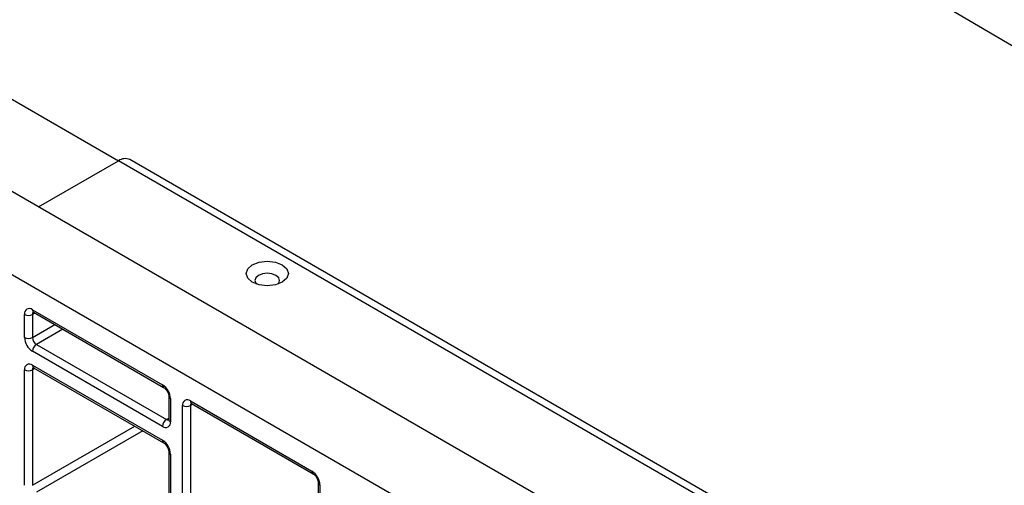
# Model space of a CAD drawing. Units: inches. Extents: x 3 to 81.7, y 1 to 57.5.
# Drawn here: x 62.8 to 65.7, y 23.6 to 25 of the extents above; entities that cross this region are included whole.
import ezdxf

# ---------------------------------------------------------------- set-up
doc = ezdxf.new("R2010")
doc.units = ezdxf.units.IN
doc.header["$LTSCALE"] = 5
doc.header["$MEASUREMENT"] = 0
doc.linetypes.add('SLD-Сплошная', pattern=[0])

msp = doc.modelspace()

# ---------------------------------------------------------------- linework, layer by layer
at = {"color": 7, "linetype": 'SLD-Сплошная', "lineweight": 25}
for p, q in [((76.0298953, 16.8363265), (52.830854, 30.228848)), ((75.821104, 16.7157938), (52.6220626, 30.1083153)), ((61.7152149, 27.2449518), (78.3200379, 17.4640671)), ((62.5396528, 24.8918977), (63.1196213, 24.557089)), ((66.4698975, 22.6452114), (63.1524345, 24.5603419)), ((62.8876572, 24.4231791), (63.1196288, 24.5570934)), ((66.4370917, 22.6419628), (63.1196288, 24.5570934)), ((62.8470401, 24.0448251), (62.8470401, 24.1117986)), ((62.8702391, 24.1251955), (63.2472235, 23.907567)), ((62.8702391, 24.1117986), (62.8702391, 24.0448251)), ((62.8736372, 24.1176849), (63.2506216, 23.9000564)), ((62.8818386, 24.0247341), (63.258823, 23.8071057)), ((63.2472235, 23.7870147), (62.8702391, 24.0046432)), ((62.8702391, 23.9644591), (63.2472235, 23.7468306)), ((62.8470401, 23.6161947), (62.8470401, 23.9510622)), ((62.8702391, 23.9510622), (62.8702391, 23.6161947)), ((62.8736372, 23.9569485), (63.2506216, 23.73932)), ((63.2656179, 23.8740813), (63.2656179, 23.8071078)), ((63.2704226, 23.8673851), (63.2704226, 23.8004116)), ((63.3052211, 23.3516924), (63.3052211, 23.8472963)), ((63.3284202, 23.8606932), (63.680659, 23.65735)), ((63.3284202, 23.8472963), (63.3284202, 23.3516924)), ((63.3318183, 23.8531826), (63.684057, 23.6498395)), ((63.2656179, 23.7133449), (63.2656179, 23.3784775)), ((63.2704226, 23.7066487), (63.2704226, 23.3717812)), ((63.6990533, 23.6238644), (63.6990533, 23.1282605)), ((63.703858, 23.6171681), (63.703858, 23.1215643))]:
    msp.add_line(p, q, dxfattribs=at)
at = {"color": 8, "linetype": 'SLD-Сплошная', "lineweight": 25}
for p, q in [((62.8770364, 24.1157226), (62.8702391, 24.1117986)), ((62.8702391, 24.0448251), (62.9350434, 24.0822358)), ((62.9582443, 24.0688422), (62.8818386, 24.0247341)), ((62.8770364, 23.9549862), (62.8702391, 23.9510622)), ((63.3352175, 23.8512203), (63.3284202, 23.8472963)), ((63.258823, 23.8071057), (63.2656179, 23.8110282)), ((62.8702391, 23.6161947), (63.1670715, 23.7875525)), ((63.1902725, 23.7741588), (62.8818386, 23.5961038))]:
    msp.add_line(p, q, dxfattribs=at)
at = {"color": 7, "linetype": 'SLD-Сплошная', "lineweight": 25, "flags": 128}
for points in [[(63.507734, 24.2553684), (63.5276447, 24.2630486), (63.551131, 24.2657455), (63.5746172, 24.2630486), (63.5945279, 24.2553684), (63.6078318, 24.2438742), (63.6125036, 24.2303159), (63.6078318, 24.2167575), (63.5945279, 24.2052633), (63.5746172, 24.1975831), (63.551131, 24.1948862), (63.5276447, 24.1975831), (63.507734, 24.2052633), (63.4944301, 24.2167575), (63.4897584, 24.2303159), (63.4944301, 24.2438742), (63.507734, 24.2553684)], [(63.5257515, 24.2248751), (63.5179711, 24.218153), (63.515239, 24.2102238), (63.5179711, 24.2022946), (63.5201969, 24.1997159)], [(63.5820651, 24.1997159), (63.5842909, 24.2022946), (63.587023, 24.2102238), (63.5842909, 24.218153), (63.5765105, 24.2248751), (63.5648662, 24.2293666), (63.551131, 24.2309438), (63.5373957, 24.2293666), (63.5257515, 24.2248751)]]:
    msp.add_lwpolyline(points, dxfattribs=at)
at = {"color": 7, "linetype": 'SLD-Сплошная', "lineweight": 25}
for centre, radius, start, end in [((63.1388493, 24.5302639), 0.0330038, 65.692881, 125.6175775), ((62.8611829, 24.1140928), 0.0143277, 50.7967148, 189.214037), ((62.8586396, 24.1341856), 0.0252136, 242.6096722, 297.3903278), ((62.897408, 24.0471171), 0.0504201, 182.6054785, 237.3945217), ((62.8586396, 24.0672121), 0.0252136, 242.6096722, 297.3903278), ((62.8954231, 24.0459711), 0.0252101, 182.6054785, 237.3945217), ((62.8954231, 24.0034972), 0.0252101, 122.6054783, 177.3945215), ((62.8611829, 23.9533564), 0.0143277, 50.7967148, 189.214037), ((62.8586396, 23.9734492), 0.0252136, 242.6096722, 297.3903278), ((63.2200546, 23.865093), 0.0504201, 2.6054785, 57.3945217), ((63.319364, 23.8495905), 0.0143277, 50.7967148, 189.214037), ((63.3168207, 23.8696833), 0.0252136, 242.6096722, 297.3903278), ((63.2724075, 23.7858687), 0.0252101, 122.6054783, 177.3945215), ((63.2562797, 23.7981174), 0.0143277, 230.7967148, 9.214037), ((63.2200546, 23.7043567), 0.0504201, 2.6054785, 57.3945217), ((63.65349, 23.6148761), 0.0504201, 2.6054785, 57.3945217)]:
    msp.add_arc(centre, radius, start, end, dxfattribs=at)
at = {"color": 8, "linetype": 'SLD-Сплошная', "lineweight": 25}
for centre, radius, start, end in [((62.8780423, 24.1242019), 0.0078662, 172.7441705, 235.9436491), ((62.8791033, 24.1124881), 0.008891, 138.2259977, 184.4481337), ((62.8782772, 23.9635718), 0.0080869, 173.7011525, 234.9866671), ((62.8791033, 23.9517518), 0.008891, 138.2259977, 184.4481337), ((63.2554414, 23.9067596), 0.0082575, 174.3892195, 234.1918796), ((63.2738345, 23.8749083), 0.0082608, 185.9317979, 245.604655), ((63.3364583, 23.8598059), 0.0080869, 173.7011524, 234.9866672), ((63.3372844, 23.8479858), 0.008891, 138.2259977, 184.4481337), ((63.2638564, 23.8144517), 0.0089051, 235.5818676, 281.5028191), ((63.2738275, 23.8079265), 0.0082503, 185.6947993, 245.6253417), ((63.2554671, 23.7460279), 0.0082826, 174.4385613, 233.6284657), ((63.2738477, 23.7141875), 0.0082805, 186.3717738, 245.5660819), ((63.6888769, 23.6565427), 0.0082575, 174.3892195, 234.1918796), ((63.70727, 23.6246914), 0.0082608, 185.9317979, 245.604655)]:
    msp.add_arc(centre, radius, start, end, dxfattribs=at)
at = {"color": 7, "linetype": 'SLD-Сплошная', "lineweight": 25}
for points, knots in [([(62.871516, 24.1186124), (62.8715615, 24.1186281), (62.8716479, 24.1186578), (62.8729989, 24.117997), (62.8736372, 24.1176849)], [0, 0, 0, 0, 0.527560863, 1, 1, 1, 1]), ([(62.871516, 23.9578761), (62.8715615, 23.9578917), (62.8716479, 23.9579214), (62.8729989, 23.9572607), (62.8736372, 23.9569485)], [0, 0, 0, 0, 0.527560863, 1, 1, 1, 1]), ([(63.2506216, 23.9000564), (63.2516246, 23.8993981), (63.2536846, 23.8980461), (63.2575251, 23.8940938), (63.2611653, 23.888859), (63.2640204, 23.8828321), (63.2654532, 23.8774611), (63.2655698, 23.8750681), (63.2656179, 23.8740813)], [0, 0, 0, 0, 0.1547715934, 0.3178946117, 0.4965013138, 0.6840152346, 0.8696937716, 1, 1, 1, 1]), ([(63.3296971, 23.8541101), (63.3297426, 23.8541258), (63.329829, 23.8541555), (63.33118, 23.8534947), (63.3318183, 23.8531826)], [0, 0, 0, 0, 0.527560863, 1, 1, 1, 1]), ([(63.2656179, 23.8071078), (63.2655388, 23.8062352), (63.2654043, 23.8047512), (63.2653952, 23.8048242), (63.2653914, 23.8048543)], [0, 0, 0, 0, 0.588048962, 1, 1, 1, 1]), ([(63.2506216, 23.73932), (63.2516246, 23.7386618), (63.2536846, 23.7373097), (63.2575251, 23.7333574), (63.2611653, 23.7281227), (63.2640204, 23.7220957), (63.2654532, 23.7167248), (63.2655698, 23.7143318), (63.2656179, 23.7133449)], [0, 0, 0, 0, 0.154771593, 0.317894612, 0.496501314, 0.684015235, 0.869693772, 1, 1, 1, 1]), ([(63.684057, 23.6498395), (63.68506, 23.6491812), (63.68712, 23.6478291), (63.6909605, 23.6438769), (63.6946008, 23.6386421), (63.6974559, 23.6326152), (63.6988886, 23.6272442), (63.6990052, 23.6248512), (63.6990533, 23.6238644)], [0, 0, 0, 0, 0.154771593, 0.317894612, 0.496501314, 0.684015235, 0.869693772, 1, 1, 1, 1])]:
    msp.add_open_spline(points, degree=3, knots=knots, dxfattribs=at)

doc.saveas('drawing.dxf')
